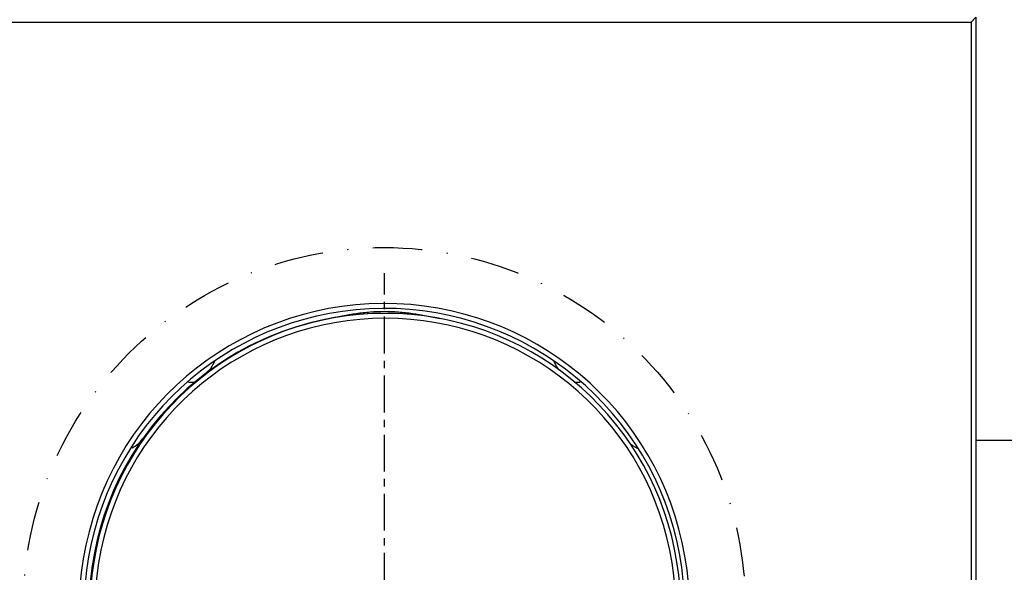
# Model space of a CAD drawing. Units: inches. Extents: x 0 to 950, y 0 to 672.
# Drawn here: x 272 to 372, y 225 to 281 of the extents above; entities that cross this region are included whole.
import ezdxf

# ---------------------------------------------------------------- set-up
doc = ezdxf.new("R2010")
doc.units = ezdxf.units.IN
doc.header["$LTSCALE"] = 10
doc.header["$MEASUREMENT"] = 0
doc.linetypes.add('CENTER', pattern=[0.6, 0.375, -0.075, 0.075, -0.075])
doc.linetypes.add('DASHDOT', pattern=[1, 0.5, -0.25, 0, -0.25])
doc.layers.add('02___PRT_ALL_AXES', color=7, linetype='Continuous')

msp = doc.modelspace()

# ---------------------------------------------------------------- linework, layer by layer
at = {"color": 7, "linetype": 'Continuous'}
for p, q in [((249.357, 280.49), (368.323, 280.49)), ((368.323, 280.49), (368.823, 280.99)), ((368.323, 280.49), (368.323, 161.525)), ((368.823, 280.99), (368.823, 161.025)), ((325.962, 246.004), (325.967, 245.993)), ((290.576, 244.772), (291.116, 245.31)), ((288.857, 243.901), (289.537, 243.901)), ((328.029, 243.901), (328.62, 243.901)), ((368.823, 238.002), (374.821, 238.002))]:
    msp.add_line(p, q, dxfattribs=at)
for points in [[(291.116, 245.31), (291.503, 245.968), (291.512, 246.001)], [(325.967, 245.993), (326.011, 245.892), (326.058, 245.795), (326.107, 245.702), (326.158, 245.613), (326.212, 245.526), (326.266, 245.444), (326.323, 245.365), (326.38, 245.29)]]:
    msp.add_lwpolyline(points, dxfattribs=at)
for centre, radius, start, end in [((308.74, 220.907), 30.991, 289.51922, 250.97055), ((308.74, 220.907), 30.491, 290.75673, 249.85546), ((308.74, 220.907), 29.991, 89.90149, 248.33498), ((308.84, 220.907), 29.991, 293.19984, 246.80016), ((308.84, 220.907), 29.491, 293.19984, 246.80016), ((281.766, 239.902), 2.999, 297.0593, 324.84803), ((335.714, 239.902), 2.999, 224.32112, 244.06004)]:
    msp.add_arc(centre, radius, start, end, dxfattribs=at)
for points, start_tangent, end_tangent in [([(308.74, 251.07), (307.309, 251.014), (305.885, 250.856), (303.064, 250.357)], (-1, -0.000008), (-0.981931, -0.189241)), ([(314.416, 250.357), (311.595, 250.856), (310.171, 251.014), (308.74, 251.07)], (-0.981931, 0.189241), (-1, 0.000008))]:
    msp.add_spline(points, degree=3, dxfattribs=dict(at, start_tangent=start_tangent, end_tangent=end_tangent))
at = {"layer": '02___PRT_ALL_AXES', "color": 1, "linetype": 'CENTER'}
msp.add_line((308.74, 186.817), (308.74, 254.997), dxfattribs=at)
at = {"layer": '02___PRT_ALL_AXES', "color": 1, "linetype": 'DASHDOT'}
msp.add_circle((308.74, 220.907), 36.678, dxfattribs=at)

doc.saveas('drawing.dxf')
